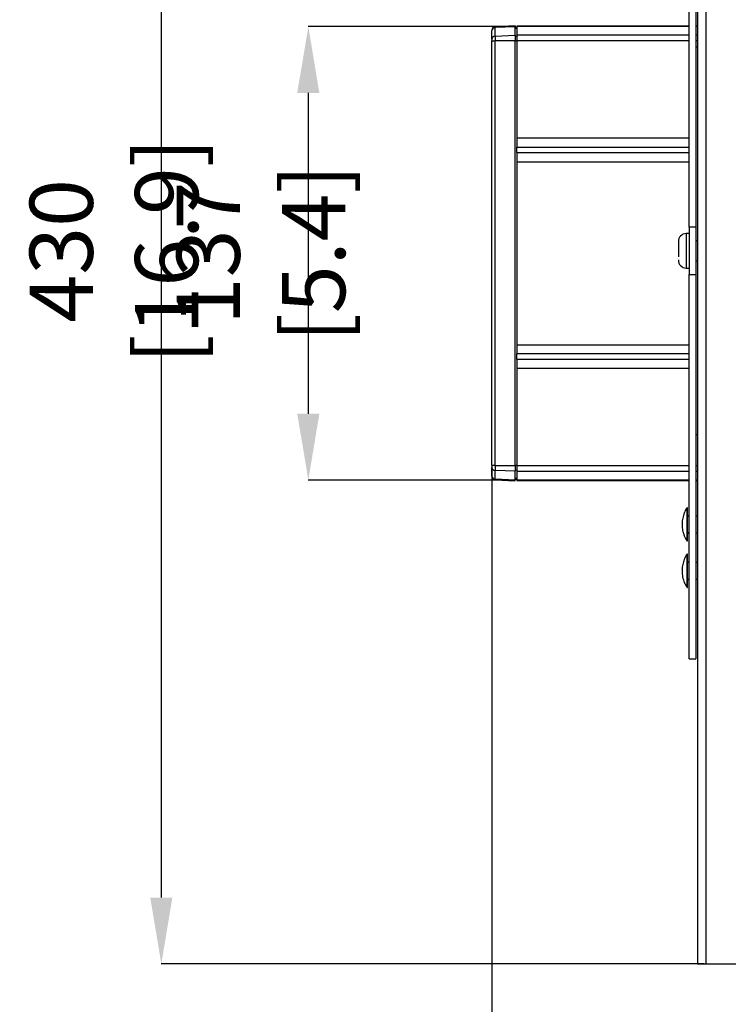
# Model space of a CAD drawing. Extents: x 7 to 204, y 5 to 279.
# Drawn here: x 10 to 36, y 66 to 103 of the extents above; entities that cross this region are included whole.
import ezdxf

# ---------------------------------------------------------------- set-up
doc = ezdxf.new("R2010")
doc.units = 0
doc.header["$PDSIZE"] = -1
doc.linetypes.add('SLD-SOLID', pattern=[0])
doc.layers.get('0').update_dxf_attribs({"linetype": 'CONTINUOUS'})
doc.layers.get('Defpoints').update_dxf_attribs({"linetype": 'CONTINUOUS'})
doc.layers.add('MAATENTEKST', color=7, linetype='SLD-SOLID')
doc.styles.add('SLDTEXTSTYLE0', font='TXT', dxfattribs={"width": 0.75})
doc.dimstyles.new('SLDDIMSTYLE0', dxfattribs={"dimtxt": 2.38125, "dimasz": 2.5, "dimexe": 0, "dimexo": 0.0625, "dimgap": 0.595312, "dimtad": 1, "dimdec": 0, "dimlfac": 8, "dimrnd": 1e-09, "dimzin": 12, "dimdsep": 46, "dimtxsty": 'SLDTEXTSTYLE0', "dimsah": 1, "dimcen": 0.09, "dimadec": 0, "dimazin": 0, "dimtfac": 1, "dimtofl": 0, "dimtmove": 0, "dimatfit": 3, "dimfxl": 1, "dimtolj": 1, "dimtzin": 12, "dimarcsym": 0})
doc.dimstyles.new('SLDDIMSTYLE1', dxfattribs={"dimtxt": 2.38125, "dimasz": 2.5, "dimexe": 0, "dimexo": 0.0625, "dimgap": 0.595312, "dimtad": 1, "dimdec": 0, "dimlfac": 8, "dimrnd": 1e-09, "dimzin": 12, "dimdsep": 46, "dimtxsty": 'SLDTEXTSTYLE0', "dimsah": 1, "dimcen": 0.09, "dimadec": 0, "dimazin": 0, "dimtfac": 1, "dimtmove": 0, "dimatfit": 0, "dimfxl": 1, "dimtolj": 1, "dimtzin": 12, "dimarcsym": 0})

# ---------------------------------------------------------------- blocks, each defined once
blk = doc.blocks.new('_D_2')
at = {"layer": 'Defpoints', "color": 0, "transparency": 16777216}
for p in [(27.407, 85.971), (116.782, 85.971), (27.407, 45.169)]:
    blk.add_point(p, dxfattribs=at)
at = {"layer": 'MAATENTEKST', "color": 0, "lineweight": -2, "transparency": 16777216}
for p, q in [((27.407, 85.908), (27.407, 45.169)), ((116.782, 85.908), (116.782, 45.169)), ((114.282, 45.169), (29.907, 45.169))]:
    blk.add_line(p, q, dxfattribs=at)
at = {"layer": 'MAATENTEKST', "color": 0, "transparency": 16777216}
for points in [[(29.907, 45.586), (29.907, 44.752), (27.407, 45.169)], [(114.282, 45.586), (114.282, 44.752), (116.782, 45.169)]]:
    blk.add_solid(points, dxfattribs=at)
at = {"layer": 'MAATENTEKST', "color": 0, "transparency": 16777216, "insert": (72.095, 46.955), "char_height": 2.38125, "attachment_point": 5, "style": 'SLDTEXTSTYLE0'}
blk.add_mtext('\\A1;715 [28.1]', dxfattribs=at)
blk = doc.blocks.new('_D_5')
at = {"layer": 'Defpoints', "color": 0, "transparency": 16777216}
for p in [(28.345, 102.522), (20.488, 85.426), (28.345, 85.426)]:
    blk.add_point(p, dxfattribs=at)
at = {"layer": 'MAATENTEKST', "color": 0, "lineweight": -2, "transparency": 16777216}
for p, q in [((28.282, 102.522), (20.488, 102.522)), ((20.488, 100.022), (20.488, 87.926)), ((28.282, 85.426), (20.488, 85.426))]:
    blk.add_line(p, q, dxfattribs=at)
at = {"layer": 'MAATENTEKST', "color": 0, "transparency": 16777216}
for points in [[(20.071, 100.022), (20.904, 100.022), (20.488, 102.522)], [(20.071, 87.926), (20.904, 87.926), (20.488, 85.426)]]:
    blk.add_solid(points, dxfattribs=at)
at = {"layer": 'MAATENTEKST', "color": 0, "transparency": 16777216, "insert": (18.702, 93.974), "char_height": 2.38125, "attachment_point": 5, "rotation": 90, "style": 'SLDTEXTSTYLE0'}
blk.add_mtext('\\A1;137 [5.4]', dxfattribs=at)
blk = doc.blocks.new('_D_7')
at = {"layer": 'Defpoints', "color": 0, "transparency": 16777216}
for p in [(35.47, 120.943), (14.948, 67.193), (35.47, 67.193)]:
    blk.add_point(p, dxfattribs=at)
at = {"layer": 'MAATENTEKST', "color": 0, "lineweight": -2, "transparency": 16777216}
for p, q in [((35.407, 120.943), (14.948, 120.943)), ((14.948, 118.443), (14.948, 69.693)), ((35.407, 67.193), (14.948, 67.193))]:
    blk.add_line(p, q, dxfattribs=at)
at = {"layer": 'MAATENTEKST', "color": 0, "transparency": 16777216}
for points in [[(14.532, 118.443), (15.365, 118.443), (14.948, 120.943)], [(14.532, 69.693), (15.365, 69.693), (14.948, 67.193)]]:
    blk.add_solid(points, dxfattribs=at)
at = {"layer": 'MAATENTEKST', "color": 0, "transparency": 16777216, "insert": (13.162, 94.068), "char_height": 2.38125, "attachment_point": 5, "rotation": 90, "style": 'SLDTEXTSTYLE0'}
blk.add_mtext('\\A1;430 [16.9]', dxfattribs=at)

msp = doc.modelspace()

# ---------------------------------------------------------------- linework, layer by layer
at = {"color": 0, "linetype": 'SLD-SOLID'}
for p, q in [((35.157, 120.943), (35.157, 67.193)), ((35.47, 120.943), (35.47, 67.193)), ((34.845, 94.961), (34.845, 105.543)), ((35.095, 105.543), (35.095, 94.961)), ((28.282, 102.548), (27.526, 102.508)), ((28.282, 102.515), (27.526, 102.48)), ((27.526, 102.48), (27.526, 102.508)), ((27.526, 102.158), (27.526, 102.48)), ((28.282, 102.548), (28.282, 102.515)), ((28.282, 102.192), (28.282, 102.515)), ((28.345, 102.488), (28.282, 102.49)), ((28.282, 102.464), (28.345, 102.463)), ((34.845, 102.539), (28.345, 102.539)), ((28.345, 102.539), (28.345, 102.522)), ((28.345, 102.522), (28.345, 102.198)), ((34.845, 102.522), (28.345, 102.522)), ((35.157, 102.539), (35.095, 102.539)), ((35.157, 102.522), (35.095, 102.522)), ((27.407, 102.05), (27.407, 102.372)), ((27.526, 102.158), (28.282, 102.192)), ((27.526, 102.158), (27.526, 101.978)), ((28.282, 102.192), (28.282, 101.978)), ((28.345, 102.141), (28.282, 102.142)), ((28.345, 102.198), (28.345, 101.981)), ((34.845, 102.198), (28.345, 102.198)), ((35.157, 102.198), (35.095, 102.198)), ((27.407, 102.05), (27.407, 101.978)), ((27.407, 101.978), (27.526, 101.978)), ((27.407, 85.971), (27.407, 101.978)), ((28.282, 101.978), (27.526, 101.978)), ((27.526, 85.971), (27.526, 101.978)), ((28.282, 85.971), (28.282, 101.978)), ((28.282, 101.978), (28.345, 101.978)), ((28.345, 101.981), (28.345, 98.32)), ((34.845, 101.981), (28.345, 101.981)), ((35.157, 101.981), (35.095, 101.981)), ((35.095, 101.756), (35.157, 101.756)), ((28.345, 98.32), (28.345, 97.98)), ((34.845, 98.32), (28.345, 98.32)), ((28.345, 97.769), (28.345, 97.98)), ((28.345, 97.98), (34.845, 97.98)), ((28.345, 97.769), (28.345, 97.429)), ((28.345, 97.769), (34.845, 97.769)), ((28.345, 97.429), (28.345, 90.52)), ((28.345, 97.429), (34.845, 97.429)), ((34.845, 94.724), (34.72, 94.724)), ((34.72, 94.724), (34.72, 93.412)), ((34.845, 94.961), (34.845, 93.175)), ((35.095, 94.961), (34.845, 94.961)), ((35.095, 94.961), (35.095, 93.175)), ((34.432, 94.411), (34.432, 93.842)), ((35.157, 94.443), (35.095, 94.443)), ((35.095, 93.693), (35.157, 93.693)), ((34.72, 93.412), (34.845, 93.412)), ((34.845, 93.175), (35.095, 93.175)), ((34.845, 78.693), (34.845, 93.175)), ((35.095, 93.175), (35.095, 78.693)), ((28.345, 90.52), (28.345, 90.18)), ((28.345, 90.52), (34.845, 90.52)), ((28.345, 89.969), (28.345, 90.18)), ((34.845, 90.18), (28.345, 90.18)), ((28.345, 89.969), (28.345, 89.629)), ((34.845, 89.969), (28.345, 89.969)), ((28.345, 89.629), (28.345, 85.968)), ((34.845, 89.629), (28.345, 89.629)), ((35.157, 87.131), (35.095, 87.131)), ((27.407, 85.971), (27.407, 85.899)), ((27.526, 85.971), (27.407, 85.971)), ((27.407, 85.577), (27.407, 85.899)), ((27.526, 85.971), (28.282, 85.971)), ((27.526, 85.971), (27.526, 85.791)), ((28.282, 85.757), (27.526, 85.791)), ((27.526, 85.469), (27.526, 85.791)), ((28.282, 85.971), (28.282, 85.757)), ((28.345, 85.971), (28.282, 85.971)), ((28.282, 85.807), (28.345, 85.808)), ((28.282, 85.434), (28.282, 85.757)), ((28.345, 85.968), (28.345, 85.751)), ((34.845, 85.968), (28.345, 85.968)), ((28.345, 85.751), (28.345, 85.426)), ((34.845, 85.751), (28.345, 85.751)), ((35.157, 85.968), (35.095, 85.968)), ((35.157, 85.751), (35.095, 85.751)), ((27.526, 85.469), (28.282, 85.434)), ((27.526, 85.469), (27.526, 85.441)), ((27.526, 85.441), (28.282, 85.401)), ((28.345, 85.485), (28.282, 85.485)), ((28.282, 85.459), (28.345, 85.46)), ((28.282, 85.401), (28.282, 85.434)), ((28.345, 85.426), (28.345, 85.41)), ((34.845, 85.426), (28.345, 85.426)), ((28.345, 85.41), (34.845, 85.41)), ((35.157, 85.426), (35.095, 85.426)), ((35.095, 85.41), (35.157, 85.41)), ((34.782, 84.381), (34.757, 84.381)), ((34.757, 84.381), (34.757, 84.286)), ((34.757, 84.286), (34.757, 83.131)), ((34.782, 84.286), (34.782, 84.381)), ((34.782, 83.131), (34.782, 84.286)), ((34.845, 84.068), (34.82, 84.068)), ((35.157, 84.068), (35.095, 84.068)), ((34.82, 83.443), (34.845, 83.443)), ((35.095, 83.443), (35.157, 83.443)), ((34.757, 83.131), (34.782, 83.131)), ((34.782, 82.631), (34.757, 82.631)), ((34.757, 82.631), (34.757, 82.536)), ((34.757, 82.536), (34.757, 81.381)), ((34.782, 82.536), (34.782, 82.631)), ((34.782, 81.381), (34.782, 82.536)), ((34.845, 82.318), (34.82, 82.318)), ((35.157, 82.318), (35.095, 82.318)), ((34.82, 81.693), (34.845, 81.693)), ((35.095, 81.693), (35.157, 81.693)), ((34.757, 81.381), (34.782, 81.381)), ((34.845, 78.693), (35.095, 78.693)), ((35.157, 67.193), (35.47, 67.193)), ((35.47, 67.193), (39.97, 67.193))]:
    msp.add_line(p, q, dxfattribs=at)
for centre, radius, start, end in [((27.532, 102.383), 0.125, 92.9887, 180.018), ((27.523, 102.364), 0.117, 88.8967, 175.8649), ((27.523, 102.041), 0.117, 88.9021, 175.8752), ((34.746, 94.412), 0.314, 94.7747, 179.9986), ((34.746, 93.724), 0.314, 179.9974, 265.2347), ((27.523, 85.908), 0.117, 184.1248, 271.0979), ((27.523, 85.585), 0.117, 184.1351, 271.1033), ((27.532, 85.566), 0.125, 180.0056, 266.9878), ((34.82, 84.106), 0.0375, 179.9996, 269.9663), ((34.82, 83.406), 0.0375, 90.0338, 179.9549), ((34.82, 82.356), 0.0375, 180.0451, 269.9662), ((34.82, 81.656), 0.0375, 90.0337, 180.0004)]:
    msp.add_arc(centre, radius, start, end, dxfattribs=at)
for points, knots in [([(34.754, 84.373), (34.75, 84.368), (34.707, 84.311), (34.65, 84.184), (34.588, 83.993), (34.564, 83.787), (34.577, 83.575), (34.631, 83.373), (34.693, 83.226), (34.743, 83.156), (34.755, 83.141)], [0, 0, 0, 0, 0.0140474, 0.163546, 0.317511, 0.4754659, 0.6373057, 0.8033456, 0.9566566, 1, 1, 1, 1]), ([(34.754, 82.623), (34.75, 82.618), (34.707, 82.561), (34.65, 82.434), (34.588, 82.243), (34.564, 82.037), (34.577, 81.825), (34.631, 81.623), (34.693, 81.476), (34.743, 81.406), (34.755, 81.391)], [0, 0, 0, 0, 0.014047, 0.163566, 0.317531, 0.475464, 0.637304, 0.803343, 0.956675, 1, 1, 1, 1])]:
    msp.add_open_spline(points, degree=3, knots=knots, dxfattribs=at)

# ---------------------------------------------------------------- dimensions: what is measured, and where the dimension line sits
at = {"layer": 'MAATENTEKST', "color": 0}
for base, p1, p2, dimstyle, picture, middle in [((14.948, 67.193), (35.47, 120.943), (35.47, 67.193), 'SLDDIMSTYLE0', '_D_7', (14.948, 94.068)), ((20.488, 85.426), (28.345, 102.522), (28.345, 85.426), 'SLDDIMSTYLE1', '_D_5', (20.488, 93.974))]:
    dim = msp.add_linear_dim(base=base, p1=p1, p2=p2, angle=90, dimstyle=dimstyle, dxfattribs=at)
    dim.commit()
    dim.dimension.update_dxf_attribs({"geometry": picture, "text_midpoint": middle, "dimtype": 160})
dim = msp.add_linear_dim(base=(27.407, 45.169), p1=(116.782, 85.971), p2=(27.407, 85.971), dimstyle='SLDDIMSTYLE0', dxfattribs=at)
dim.commit()
dim.dimension.update_dxf_attribs({"geometry": '_D_2', "text_midpoint": (72.095, 45.169), "dimtype": 160})

doc.saveas('drawing.dxf')
